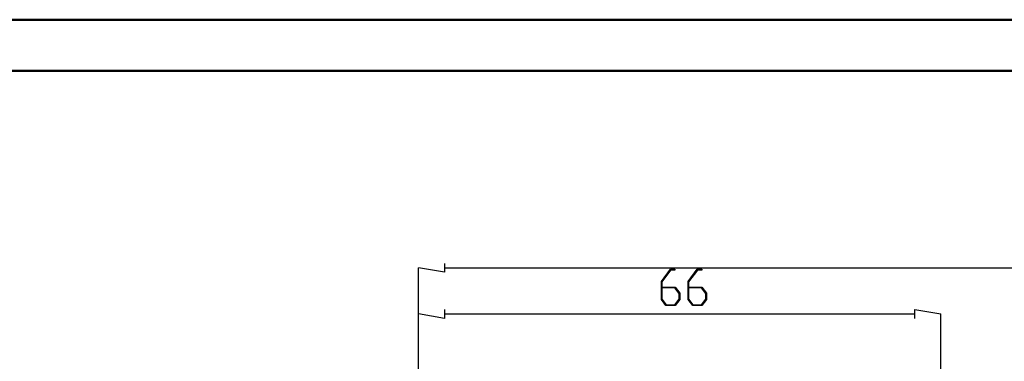
# Model space of a CAD drawing. Units: millimetres. Extents: x 0 to 841, y 0 to 594.
# Drawn here: x 111 to 303, y 527 to 594 of the extents above; entities that cross this region are included whole.
import ezdxf

# ---------------------------------------------------------------- set-up
doc = ezdxf.new("R2010")
doc.units = ezdxf.units.MM
doc.layers.add('LAYER_1', color=179, linetype='Continuous')

msp = doc.modelspace()

# ---------------------------------------------------------------- linework, layer by layer
at = {"color": 7, "linetype": 'Continuous', "lineweight": 50}
for p, q in [((0.08, 594.04), (841.14, 594.04)), ((25.08, 584.04), (831.14, 584.04))]:
    msp.add_line(p, q, dxfattribs=at)
at = {"layer": 'LAYER_1'}
for p, q in [((193.89, 546.21), (193.89, 544.51)), ((188.77, 489.67), (188.77, 545.36)), ((193.89, 544.51), (188.77, 545.36)), ((193.89, 545.36), (490.56, 545.36)), ((236.34, 542.74), (238.12, 545.1)), ((238.16, 544.95), (236.46, 542.67)), ((238.12, 545.1), (239.01, 545.1)), ((239.01, 544.95), (238.16, 544.95)), ((239.01, 545.1), (239.01, 544.95)), ((241.57, 542.74), (243.35, 545.1)), ((243.39, 544.95), (241.69, 542.67)), ((243.35, 545.1), (244.24, 545.1)), ((244.24, 544.95), (243.39, 544.95)), ((244.24, 545.1), (244.24, 544.95)), ((236.34, 539.19), (236.34, 542.74)), ((236.46, 542.67), (236.46, 541.62)), ((241.57, 539.19), (241.57, 542.74)), ((241.69, 542.67), (241.69, 541.62)), ((236.46, 541.62), (239.03, 541.62)), ((238.99, 541.46), (236.46, 541.46)), ((236.46, 541.46), (236.46, 539.24)), ((239.82, 540.35), (238.99, 541.46)), ((239.03, 541.62), (239.94, 540.41)), ((239.82, 539.24), (239.82, 540.35)), ((239.94, 540.41), (239.94, 539.19)), ((241.69, 541.62), (244.26, 541.62)), ((244.22, 541.46), (241.69, 541.46)), ((241.69, 541.46), (241.69, 539.24)), ((245.05, 540.35), (244.22, 541.46)), ((244.26, 541.62), (245.17, 540.41)), ((245.05, 539.24), (245.05, 540.35)), ((245.17, 540.41), (245.17, 539.19)), ((237.25, 537.98), (236.34, 539.19)), ((236.46, 539.24), (237.29, 538.13)), ((239.03, 537.98), (237.25, 537.98)), ((237.29, 538.13), (238.99, 538.13)), ((238.99, 538.13), (239.82, 539.24)), ((239.94, 539.19), (239.03, 537.98)), ((242.48, 537.98), (241.57, 539.19)), ((241.69, 539.24), (242.52, 538.13)), ((244.26, 537.98), (242.48, 537.98)), ((242.52, 538.13), (244.22, 538.13)), ((244.22, 538.13), (245.05, 539.24)), ((245.17, 539.19), (244.26, 537.98)), ((188.77, 489.67), (188.77, 536.35)), ((193.89, 535.49), (188.77, 536.35)), ((193.89, 537.2), (193.89, 535.49)), ((193.89, 536.35), (285.96, 536.35)), ((285.96, 535.49), (285.96, 537.2)), ((285.96, 537.2), (291.07, 536.35)), ((291.07, 489.67), (291.07, 536.35))]:
    msp.add_line(p, q, dxfattribs=at)

doc.saveas('drawing.dxf')
